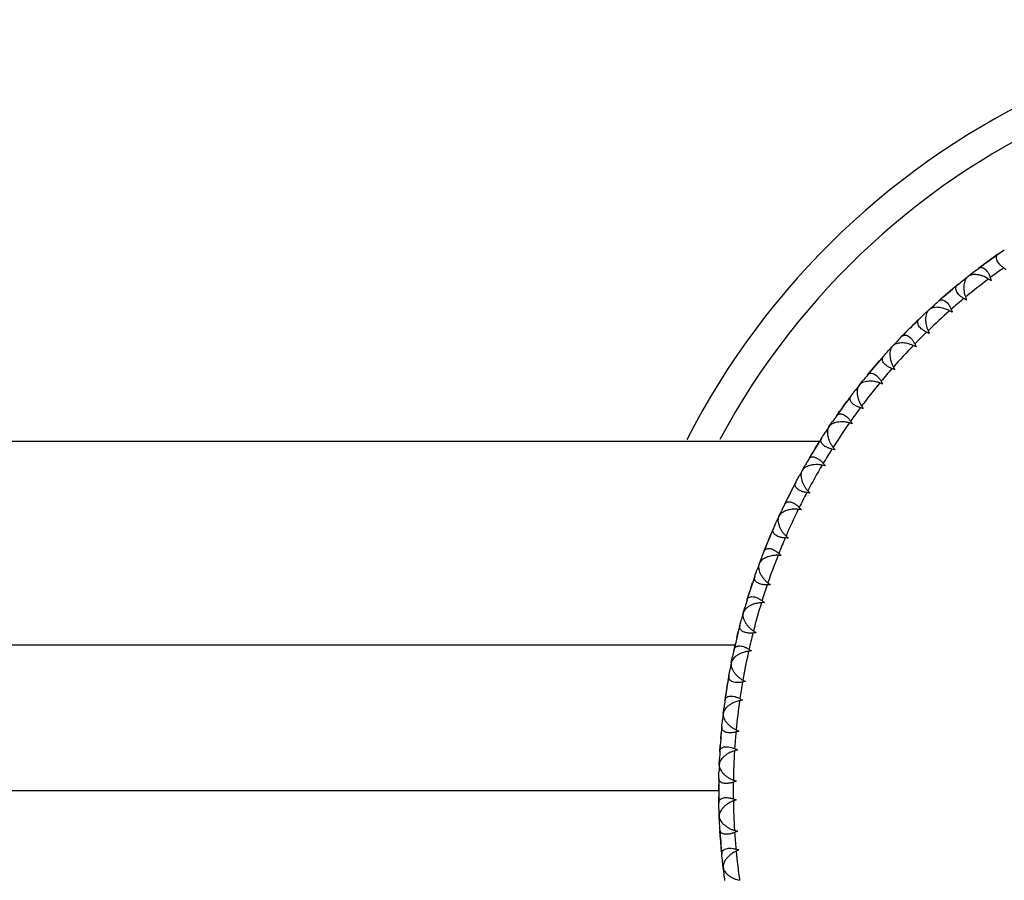
# Model space of a CAD drawing. Units: millimetres. Extents: x -165 to 25, y -8 to 45.
# Drawn here: x -48 to -14, y 15 to 45 of the extents above; entities that cross this region are included whole.
import ezdxf

# ---------------------------------------------------------------- set-up
doc = ezdxf.new("R2010")
doc.units = ezdxf.units.MM

msp = doc.modelspace()

# ---------------------------------------------------------------- linework, layer by layer
at = {"color": 7, "linetype": 'Continuous', "lineweight": 25}
for p, q in [((-14.21, 36.534), (-14.071, 36.631)), ((-14.71, 36.167), (-14.559, 36.28)), ((-14.551, 36.285), (-14.385, 36.408)), ((-14.385, 36.408), (-14.218, 36.527)), ((-15.09, 35.874), (-14.917, 36.008)), ((-15.608, 35.453), (-15.477, 35.561)), ((-15.261, 35.738), (-15.09, 35.874)), ((-15.077, 35.884), (-15.102, 35.865)), ((-15.928, 35.179), (-15.773, 35.314)), ((-15.773, 35.314), (-15.615, 35.446)), ((-16.077, 35.048), (-15.936, 35.173)), ((-16.593, 34.577), (-16.433, 34.727)), ((-16.422, 34.737), (-16.445, 34.716)), ((-16.433, 34.727), (-16.275, 34.87)), ((-17.07, 34.115), (-16.923, 34.259)), ((-16.916, 34.267), (-16.794, 34.384)), ((-17.353, 33.826), (-17.222, 33.961)), ((-17.222, 33.961), (-17.07, 34.115)), ((-17.682, 33.478), (-17.536, 33.633)), ((-17.83, 33.316), (-17.682, 33.478)), ((-17.672, 33.489), (-17.693, 33.466)), ((-18.269, 32.817), (-18.134, 32.973)), ((-18.128, 32.981), (-18.016, 33.108)), ((-18.529, 32.507), (-18.409, 32.652)), ((-18.408, 32.652), (-18.269, 32.817)), ((-18.83, 32.134), (-18.699, 32.297)), ((-18.83, 32.134), (-18.964, 31.961)), ((-18.82, 32.147), (-18.839, 32.122)), ((-19.363, 31.43), (-19.241, 31.595)), ((-19.122, 31.754), (-19.235, 31.604)), ((-19.597, 31.1), (-19.489, 31.254)), ((-19.363, 31.43), (-19.483, 31.262)), ((-19.868, 30.705), (-19.745, 30.886)), ((-19.868, 30.705), (-19.988, 30.522)), ((-19.859, 30.718), (-19.877, 30.692)), ((-20.192, 30.205), (-156.354, 30.205)), ((-20.13, 30.303), (-20.231, 30.145)), ((-20.344, 29.961), (-20.451, 29.784)), ((-20.344, 29.961), (-20.235, 30.135)), ((-20.552, 29.614), (-20.456, 29.776)), ((-20.791, 29.199), (-20.896, 29.007)), ((-20.784, 29.212), (-20.799, 29.185)), ((-20.791, 29.199), (-20.683, 29.389)), ((-21.208, 28.419), (-21.108, 28.611)), ((-21.021, 28.778), (-21.109, 28.611)), ((-21.388, 28.056), (-21.305, 28.226)), ((-21.208, 28.419), (-21.3, 28.235)), ((-21.593, 27.624), (-21.5, 27.822)), ((-21.593, 27.624), (-21.683, 27.425)), ((-21.587, 27.639), (-21.6, 27.61)), ((-21.789, 27.187), (-21.864, 27.014)), ((-21.947, 26.815), (-22.024, 26.624)), ((-21.947, 26.815), (-21.867, 27.005)), ((-22.098, 26.44), (-22.029, 26.615)), ((-22.269, 25.992), (-22.192, 26.197)), ((-22.269, 25.992), (-22.343, 25.786)), ((-22.264, 26.007), (-22.275, 25.978)), ((-22.43, 25.541), (-22.491, 25.363)), ((-22.559, 25.158), (-22.621, 24.961)), ((-22.559, 25.158), (-22.494, 25.353)), ((-22.68, 24.772), (-22.625, 24.952)), ((-22.815, 24.312), (-22.754, 24.522)), ((-22.815, 24.312), (-22.873, 24.101)), ((-22.811, 24.327), (-22.819, 24.297)), ((-22.94, 23.849), (-22.987, 23.667)), ((-23.038, 23.457), (-23.086, 23.252)), ((-23.038, 23.457), (-22.989, 23.657)), ((-23.097, 23.205), (-79.16, 23.205)), ((-23.129, 23.063), (-23.088, 23.247)), ((-23.228, 22.594), (-23.183, 22.808)), ((-23.228, 22.594), (-23.269, 22.379)), ((-23.225, 22.609), (-23.231, 22.579)), ((-23.316, 22.123), (-23.348, 21.938)), ((-23.383, 21.724), (-23.414, 21.521)), ((-23.383, 21.724), (-23.349, 21.927)), ((-23.442, 21.324), (-23.416, 21.511)), ((-23.504, 20.849), (-23.477, 21.066)), ((-23.504, 20.849), (-23.528, 20.632)), ((-23.502, 20.865), (-23.506, 20.834)), ((-23.555, 20.373), (-23.573, 20.185)), ((-23.591, 19.97), (-23.573, 20.175)), ((-23.618, 19.567), (-23.607, 19.754)), ((-23.591, 19.97), (-23.605, 19.765)), ((-23.643, 19.088), (-23.632, 19.306)), ((-23.643, 19.088), (-23.649, 18.869)), ((-23.642, 19.104), (-23.643, 19.072)), ((-23.66, 18.205), (-23.658, 18.41)), ((-23.656, 18.609), (-23.659, 18.421)), ((-79.66, 18.205), (-23.66, 18.205)), ((-23.66, 18.205), (-23.658, 17.999)), ((-23.656, 17.8), (-23.659, 17.989)), ((-23.643, 17.321), (-23.649, 17.54)), ((-23.643, 17.337), (-23.642, 17.306)), ((-23.633, 17.103), (-23.643, 17.321)), ((-23.607, 16.655), (-23.617, 16.824)), ((-23.591, 16.439), (-23.605, 16.645)), ((-23.573, 16.234), (-23.591, 16.439)), ((-23.555, 16.037), (-23.573, 16.224)), ((-23.504, 15.56), (-23.528, 15.777)), ((-23.506, 15.576), (-23.502, 15.545)), ((-23.477, 15.343), (-23.504, 15.56))]:
    msp.add_line(p, q, dxfattribs=at)
for radius, start, end in [(26.5, 207.0026, 152.9347), (22.5, 124.9096, 127.0904), (22, 125.2529, 126.7471), (22.5, 129.4096, 131.5904), (22, 126.9348, 129.5652), (22, 129.7529, 131.2471), (22, 131.4348, 134.0652), (22.5, 133.9096, 136.0904), (22, 134.2529, 135.7471), (22, 135.9348, 138.5652), (22.5, 138.4096, 140.5904), (22, 138.7529, 140.2471), (22, 140.4348, 143.0652), (22.5, 142.9096, 145.0904), (22, 143.2529, 144.7471), (22, 144.9348, 147.5652), (22.5, 147.4096, 149.5904), (22, 147.7529, 149.2471), (22, 149.4348, 152.0652), (22.5, 151.9096, 154.0904), (22, 152.2529, 153.7471), (22, 153.9348, 156.5652), (22.5, 156.4096, 158.5904), (22, 156.7529, 158.2471), (22, 158.4348, 161.0652), (22.5, 160.9096, 163.0904), (22, 161.2529, 162.7471), (22, 162.9348, 165.5652), (22.5, 165.4096, 167.5904), (22, 165.7529, 167.2471), (22, 167.4348, 170.0652), (22.5, 169.9096, 172.0904), (22, 170.2529, 171.7471), (22, 171.9348, 174.5652), (22.5, 174.4096, 176.5904), (22, 174.7529, 176.2471), (22, 176.4348, 179.0652), (22.5, 178.9096, 181.0904), (22, 179.2529, 180.7471), (22, 180.9348, 183.5652), (22.5, 183.4096, 185.5904), (22, 183.7529, 185.2471), (22, 185.4348, 188.0652)]:
    msp.add_arc((-1.16, 18.205), radius, start, end, dxfattribs=at)
at = {"color": 8, "linetype": 'Continuous', "lineweight": 25}
msp.add_arc((-1.16, 18.205), 25.5, 208.2313, 151.7698, dxfattribs=at)
at = {"color": 7, "linetype": 'Continuous', "lineweight": 25}
for points, knots in [([(-13.858, 36.17), (-13.874, 36.181), (-13.905, 36.204), (-13.947, 36.24), (-13.985, 36.276), (-14.027, 36.323), (-14.068, 36.382), (-14.098, 36.448), (-14.111, 36.51), (-14.105, 36.566), (-14.082, 36.617), (-14.052, 36.643), (-14.036, 36.656)], [0, 0, 0, 0, 0.069749, 0.137364, 0.203151, 0.26745, 0.382386, 0.499156, 0.611988, 0.7325, 0.858451, 1, 1, 1, 1]), ([(-14.38, 35.79), (-14.399, 35.801), (-14.438, 35.826), (-14.501, 35.858), (-14.577, 35.89), (-14.669, 35.92), (-14.77, 35.941), (-14.867, 35.947), (-14.954, 35.938), (-15.026, 35.918), (-15.061, 35.895), (-15.077, 35.884)], [0, 0, 0, 0, 0.071708, 0.148163, 0.229639, 0.348005, 0.486117, 0.618229, 0.750569, 0.887892, 1, 1, 1, 1]), ([(-14.729, 36.153), (-14.717, 36.16), (-14.695, 36.175), (-14.658, 36.186), (-14.616, 36.189), (-14.568, 36.178), (-14.512, 36.147), (-14.459, 36.098), (-14.407, 36.028), (-14.358, 35.939), (-14.335, 35.869), (-14.322, 35.833)], [0, 0, 0, 0, 0.0962121, 0.1854124, 0.2677996, 0.3883035, 0.5012171, 0.6179788, 0.7329974, 0.862828, 1, 1, 1, 1]), ([(-15.229, 35.118), (-15.245, 35.128), (-15.277, 35.148), (-15.322, 35.181), (-15.363, 35.214), (-15.409, 35.258), (-15.455, 35.313), (-15.49, 35.377), (-15.507, 35.438), (-15.506, 35.494), (-15.487, 35.547), (-15.459, 35.574), (-15.444, 35.589)], [0, 0, 0, 0, 0.069749, 0.137364, 0.203151, 0.26745, 0.382386, 0.499156, 0.611988, 0.7325, 0.858451, 1, 1, 1, 1]), ([(-15.102, 35.865), (-15.111, 35.857), (-15.131, 35.839), (-15.158, 35.803), (-15.187, 35.749), (-15.212, 35.675), (-15.229, 35.579), (-15.233, 35.476), (-15.224, 35.368), (-15.205, 35.265), (-15.184, 35.197), (-15.173, 35.164)], [0, 0, 0, 0, 0.071935, 0.155081, 0.249451, 0.381773, 0.513905, 0.652027, 0.770476, 0.890717, 1, 1, 1, 1]), ([(-16.096, 35.033), (-16.084, 35.041), (-16.063, 35.058), (-16.027, 35.072), (-15.986, 35.078), (-15.936, 35.071), (-15.879, 35.044), (-15.822, 35), (-15.764, 34.934), (-15.709, 34.849), (-15.68, 34.781), (-15.665, 34.746)], [0, 0, 0, 0, 0.096212, 0.185412, 0.2678, 0.388304, 0.501217, 0.617979, 0.732997, 0.862828, 1, 1, 1, 1]), ([(-16.445, 34.716), (-16.453, 34.708), (-16.471, 34.689), (-16.496, 34.65), (-16.52, 34.595), (-16.539, 34.519), (-16.549, 34.422), (-16.544, 34.318), (-16.527, 34.212), (-16.501, 34.11), (-16.473, 34.044), (-16.461, 34.013)], [0, 0, 0, 0, 0.071935, 0.155081, 0.249451, 0.381773, 0.513905, 0.652027, 0.770476, 0.890717, 1, 1, 1, 1]), ([(-15.719, 34.698), (-15.739, 34.709), (-15.779, 34.73), (-15.845, 34.757), (-15.923, 34.783), (-16.017, 34.806), (-16.12, 34.818), (-16.217, 34.817), (-16.303, 34.802), (-16.373, 34.776), (-16.407, 34.749), (-16.422, 34.737)], [0, 0, 0, 0, 0.071708, 0.148163, 0.229639, 0.348005, 0.486117, 0.618229, 0.750569, 0.887892, 1, 1, 1, 1]), ([(-16.512, 33.962), (-16.529, 33.971), (-16.563, 33.988), (-16.611, 34.017), (-16.654, 34.048), (-16.703, 34.087), (-16.753, 34.139), (-16.793, 34.199), (-16.815, 34.259), (-16.818, 34.315), (-16.803, 34.369), (-16.778, 34.399), (-16.764, 34.414)], [0, 0, 0, 0, 0.069749, 0.137364, 0.203151, 0.26745, 0.382386, 0.499156, 0.611988, 0.7325, 0.858451, 1, 1, 1, 1]), ([(-16.968, 33.505), (-16.989, 33.514), (-17.031, 33.532), (-17.098, 33.554), (-17.178, 33.574), (-17.274, 33.589), (-17.377, 33.593), (-17.474, 33.584), (-17.559, 33.562), (-17.626, 33.531), (-17.658, 33.502), (-17.672, 33.489)], [0, 0, 0, 0, 0.071708, 0.148163, 0.229639, 0.348005, 0.486117, 0.618229, 0.750569, 0.887892, 1, 1, 1, 1]), ([(-17.37, 33.809), (-17.359, 33.818), (-17.339, 33.837), (-17.305, 33.853), (-17.264, 33.863), (-17.214, 33.859), (-17.155, 33.838), (-17.094, 33.797), (-17.032, 33.737), (-16.97, 33.656), (-16.936, 33.59), (-16.918, 33.557)], [0, 0, 0, 0, 0.096212, 0.185412, 0.2678, 0.388304, 0.501217, 0.617979, 0.732997, 0.862828, 1, 1, 1, 1]), ([(-17.693, 33.466), (-17.701, 33.457), (-17.717, 33.437), (-17.739, 33.396), (-17.759, 33.339), (-17.772, 33.262), (-17.774, 33.164), (-17.761, 33.062), (-17.736, 32.957), (-17.701, 32.857), (-17.669, 32.794), (-17.654, 32.763)], [0, 0, 0, 0, 0.0719354, 0.1550809, 0.2494511, 0.3817729, 0.5139049, 0.6520274, 0.7704761, 0.8907172, 1, 1, 1, 1]), ([(-17.701, 32.709), (-17.719, 32.717), (-17.754, 32.731), (-17.804, 32.756), (-17.849, 32.783), (-17.901, 32.819), (-17.955, 32.866), (-18, 32.923), (-18.026, 32.981), (-18.034, 33.037), (-18.023, 33.092), (-18, 33.124), (-17.988, 33.14)], [0, 0, 0, 0, 0.069749, 0.137364, 0.203151, 0.26745, 0.382386, 0.499156, 0.611988, 0.7325, 0.858451, 1, 1, 1, 1]), ([(-18.544, 32.489), (-18.535, 32.499), (-18.516, 32.519), (-18.483, 32.538), (-18.443, 32.551), (-18.393, 32.552), (-18.332, 32.535), (-18.268, 32.499), (-18.201, 32.444), (-18.134, 32.368), (-18.094, 32.305), (-18.074, 32.273)], [0, 0, 0, 0, 0.096212, 0.185412, 0.2678, 0.388304, 0.501217, 0.617979, 0.732997, 0.862828, 1, 1, 1, 1]), ([(-18.12, 32.218), (-18.141, 32.225), (-18.185, 32.239), (-18.253, 32.256), (-18.335, 32.27), (-18.431, 32.277), (-18.534, 32.273), (-18.63, 32.257), (-18.713, 32.228), (-18.778, 32.192), (-18.807, 32.161), (-18.82, 32.147)], [0, 0, 0, 0, 0.071708, 0.148163, 0.229639, 0.348005, 0.486117, 0.618229, 0.750569, 0.887892, 1, 1, 1, 1]), ([(-18.839, 32.122), (-18.846, 32.112), (-18.861, 32.091), (-18.879, 32.049), (-18.895, 31.99), (-18.902, 31.912), (-18.896, 31.815), (-18.876, 31.713), (-18.842, 31.611), (-18.8, 31.514), (-18.763, 31.454), (-18.745, 31.425)], [0, 0, 0, 0, 0.071935, 0.155081, 0.249451, 0.381773, 0.513905, 0.652027, 0.770476, 0.890717, 1, 1, 1, 1]), ([(-18.788, 31.367), (-18.807, 31.373), (-18.843, 31.384), (-18.894, 31.406), (-18.942, 31.429), (-18.996, 31.46), (-19.053, 31.503), (-19.103, 31.557), (-19.134, 31.612), (-19.146, 31.667), (-19.139, 31.723), (-19.119, 31.756), (-19.108, 31.774)], [0, 0, 0, 0, 0.069749, 0.137364, 0.203151, 0.26745, 0.382386, 0.499156, 0.611988, 0.7325, 0.858451, 1, 1, 1, 1]), ([(-19.611, 31.081), (-19.603, 31.092), (-19.586, 31.113), (-19.554, 31.135), (-19.515, 31.151), (-19.465, 31.155), (-19.403, 31.143), (-19.337, 31.113), (-19.266, 31.063), (-19.193, 30.992), (-19.148, 30.933), (-19.125, 30.903)], [0, 0, 0, 0, 0.096212, 0.185412, 0.2678, 0.388304, 0.501217, 0.617979, 0.732997, 0.862828, 1, 1, 1, 1]), ([(-19.167, 30.844), (-19.189, 30.849), (-19.233, 30.86), (-19.303, 30.871), (-19.385, 30.879), (-19.482, 30.879), (-19.585, 30.867), (-19.679, 30.843), (-19.759, 30.808), (-19.821, 30.766), (-19.848, 30.733), (-19.859, 30.718)], [0, 0, 0, 0, 0.071708, 0.148163, 0.229639, 0.348005, 0.486117, 0.618229, 0.750569, 0.887892, 1, 1, 1, 1]), ([(-19.877, 30.692), (-19.883, 30.682), (-19.896, 30.659), (-19.911, 30.616), (-19.922, 30.556), (-19.923, 30.478), (-19.909, 30.381), (-19.881, 30.282), (-19.84, 30.182), (-19.79, 30.089), (-19.748, 30.032), (-19.728, 30.004)], [0, 0, 0, 0, 0.071935, 0.155081, 0.249451, 0.381773, 0.513905, 0.652027, 0.770476, 0.890717, 1, 1, 1, 1]), ([(-19.767, 29.943), (-19.785, 29.948), (-19.822, 29.956), (-19.875, 29.974), (-19.924, 29.993), (-19.981, 30.02), (-20.042, 30.058), (-20.095, 30.108), (-20.13, 30.161), (-20.146, 30.215), (-20.145, 30.271), (-20.127, 30.305), (-20.117, 30.324)], [0, 0, 0, 0, 0.069749, 0.137364, 0.203151, 0.26745, 0.382386, 0.499156, 0.611988, 0.7325, 0.858451, 1, 1, 1, 1]), ([(-20.565, 29.594), (-20.557, 29.605), (-20.542, 29.628), (-20.512, 29.652), (-20.474, 29.671), (-20.425, 29.679), (-20.362, 29.672), (-20.294, 29.647), (-20.219, 29.602), (-20.14, 29.538), (-20.092, 29.483), (-20.066, 29.454)], [0, 0, 0, 0, 0.096212, 0.185412, 0.2678, 0.388304, 0.501217, 0.617979, 0.732997, 0.862828, 1, 1, 1, 1]), ([(-20.799, 29.185), (-20.804, 29.174), (-20.816, 29.151), (-20.827, 29.106), (-20.833, 29.046), (-20.828, 28.968), (-20.807, 28.873), (-20.771, 28.776), (-20.722, 28.68), (-20.665, 28.591), (-20.619, 28.537), (-20.597, 28.511)], [0, 0, 0, 0, 0.071935, 0.155081, 0.249451, 0.381773, 0.513905, 0.652027, 0.770476, 0.890717, 1, 1, 1, 1]), ([(-20.103, 29.392), (-20.125, 29.396), (-20.171, 29.403), (-20.241, 29.409), (-20.323, 29.41), (-20.42, 29.402), (-20.521, 29.382), (-20.614, 29.351), (-20.691, 29.31), (-20.749, 29.263), (-20.773, 29.228), (-20.784, 29.212)], [0, 0, 0, 0, 0.071708, 0.148163, 0.229639, 0.348005, 0.486117, 0.618229, 0.750569, 0.887892, 1, 1, 1, 1]), ([(-20.63, 28.447), (-20.649, 28.45), (-20.687, 28.456), (-20.741, 28.469), (-20.792, 28.484), (-20.85, 28.507), (-20.914, 28.54), (-20.97, 28.586), (-21.01, 28.635), (-21.03, 28.688), (-21.033, 28.744), (-21.018, 28.78), (-21.01, 28.799)], [0, 0, 0, 0, 0.0697493, 0.1373641, 0.2031512, 0.2674497, 0.382386, 0.4991564, 0.6119878, 0.7324999, 0.8584508, 1, 1, 1, 1]), ([(-21.398, 28.036), (-21.391, 28.048), (-21.378, 28.072), (-21.35, 28.098), (-21.314, 28.12), (-21.266, 28.132), (-21.203, 28.13), (-21.133, 28.11), (-21.055, 28.072), (-20.971, 28.014), (-20.918, 27.962), (-20.891, 27.936)], [0, 0, 0, 0, 0.0962121, 0.1854124, 0.2677996, 0.3883035, 0.5012171, 0.6179788, 0.7329974, 0.862828, 1, 1, 1, 1]), ([(-20.922, 27.871), (-20.945, 27.873), (-20.991, 27.877), (-21.061, 27.877), (-21.143, 27.872), (-21.239, 27.857), (-21.339, 27.829), (-21.428, 27.79), (-21.502, 27.743), (-21.556, 27.692), (-21.577, 27.655), (-21.587, 27.639)], [0, 0, 0, 0, 0.0717077, 0.1481631, 0.2296394, 0.3480046, 0.4861168, 0.6182292, 0.7505689, 0.8878917, 1, 1, 1, 1]), ([(-21.6, 27.61), (-21.604, 27.599), (-21.614, 27.575), (-21.622, 27.53), (-21.623, 27.469), (-21.612, 27.391), (-21.583, 27.298), (-21.54, 27.204), (-21.483, 27.113), (-21.42, 27.029), (-21.369, 26.978), (-21.345, 26.954)], [0, 0, 0, 0, 0.071935, 0.155081, 0.249451, 0.381773, 0.513905, 0.652027, 0.770476, 0.890717, 1, 1, 1, 1]), ([(-21.374, 26.888), (-21.393, 26.889), (-21.431, 26.892), (-21.486, 26.901), (-21.538, 26.912), (-21.598, 26.93), (-21.664, 26.959), (-21.724, 26.999), (-21.767, 27.046), (-21.791, 27.097), (-21.798, 27.152), (-21.786, 27.189), (-21.78, 27.209)], [0, 0, 0, 0, 0.069749, 0.137364, 0.203151, 0.26745, 0.382386, 0.499156, 0.611988, 0.7325, 0.858451, 1, 1, 1, 1]), ([(-22.107, 26.418), (-22.101, 26.431), (-22.09, 26.455), (-22.064, 26.484), (-22.03, 26.508), (-21.983, 26.524), (-21.92, 26.527), (-21.848, 26.513), (-21.767, 26.481), (-21.68, 26.429), (-21.623, 26.382), (-21.593, 26.358)], [0, 0, 0, 0, 0.096212, 0.185412, 0.2678, 0.388304, 0.501217, 0.617979, 0.732997, 0.862828, 1, 1, 1, 1]), ([(-21.62, 26.291), (-21.642, 26.291), (-21.688, 26.292), (-21.759, 26.286), (-21.84, 26.274), (-21.934, 26.251), (-22.031, 26.216), (-22.118, 26.17), (-22.187, 26.118), (-22.238, 26.063), (-22.256, 26.024), (-22.264, 26.007)], [0, 0, 0, 0, 0.071708, 0.148163, 0.229639, 0.348005, 0.486117, 0.618229, 0.750569, 0.887892, 1, 1, 1, 1]), ([(-22.275, 25.978), (-22.278, 25.966), (-22.286, 25.941), (-22.29, 25.896), (-22.287, 25.835), (-22.27, 25.759), (-22.234, 25.668), (-22.183, 25.578), (-22.12, 25.491), (-22.05, 25.412), (-21.995, 25.366), (-21.97, 25.343)], [0, 0, 0, 0, 0.071935, 0.155081, 0.249451, 0.381773, 0.513905, 0.652027, 0.770476, 0.890717, 1, 1, 1, 1]), ([(-21.993, 25.275), (-22.012, 25.275), (-22.05, 25.275), (-22.106, 25.279), (-22.158, 25.287), (-22.22, 25.3), (-22.287, 25.323), (-22.351, 25.359), (-22.397, 25.402), (-22.425, 25.45), (-22.437, 25.506), (-22.428, 25.543), (-22.423, 25.563)], [0, 0, 0, 0, 0.069749, 0.137364, 0.203151, 0.26745, 0.382386, 0.499156, 0.611988, 0.7325, 0.858451, 1, 1, 1, 1]), ([(-22.687, 24.749), (-22.682, 24.762), (-22.673, 24.788), (-22.65, 24.818), (-22.617, 24.845), (-22.571, 24.865), (-22.509, 24.872), (-22.436, 24.864), (-22.353, 24.838), (-22.262, 24.794), (-22.201, 24.752), (-22.17, 24.73)], [0, 0, 0, 0, 0.096212, 0.185412, 0.2678, 0.388304, 0.501217, 0.617979, 0.732997, 0.862828, 1, 1, 1, 1]), ([(-22.191, 24.661), (-22.214, 24.659), (-22.26, 24.656), (-22.329, 24.645), (-22.41, 24.627), (-22.502, 24.597), (-22.596, 24.554), (-22.678, 24.501), (-22.744, 24.444), (-22.79, 24.385), (-22.804, 24.345), (-22.811, 24.327)], [0, 0, 0, 0, 0.071708, 0.148163, 0.229639, 0.348005, 0.486117, 0.618229, 0.750569, 0.887892, 1, 1, 1, 1]), ([(-22.819, 24.297), (-22.822, 24.285), (-22.828, 24.26), (-22.829, 24.214), (-22.82, 24.154), (-22.797, 24.079), (-22.754, 23.991), (-22.697, 23.906), (-22.627, 23.824), (-22.551, 23.751), (-22.493, 23.709), (-22.466, 23.689)], [0, 0, 0, 0, 0.071935, 0.155081, 0.249451, 0.381773, 0.513905, 0.652027, 0.770476, 0.890717, 1, 1, 1, 1]), ([(-22.483, 23.619), (-22.503, 23.617), (-22.54, 23.614), (-22.596, 23.614), (-22.649, 23.617), (-22.711, 23.626), (-22.781, 23.643), (-22.847, 23.674), (-22.896, 23.713), (-22.928, 23.76), (-22.944, 23.814), (-22.938, 23.852), (-22.934, 23.873)], [0, 0, 0, 0, 0.0697493, 0.1373641, 0.2031512, 0.2674497, 0.382386, 0.4991564, 0.6119878, 0.7324999, 0.8584508, 1, 1, 1, 1]), ([(-23.134, 23.04), (-23.13, 23.053), (-23.123, 23.08), (-23.102, 23.111), (-23.072, 23.141), (-23.028, 23.164), (-22.966, 23.177), (-22.893, 23.174), (-22.808, 23.155), (-22.714, 23.118), (-22.65, 23.08), (-22.617, 23.061)], [0, 0, 0, 0, 0.096212, 0.185412, 0.2678, 0.388304, 0.501217, 0.617979, 0.732997, 0.862828, 1, 1, 1, 1]), ([(-22.633, 22.991), (-22.655, 22.987), (-22.701, 22.981), (-22.769, 22.964), (-22.848, 22.94), (-22.937, 22.903), (-23.028, 22.852), (-23.106, 22.794), (-23.166, 22.731), (-23.208, 22.669), (-23.219, 22.628), (-23.225, 22.609)], [0, 0, 0, 0, 0.0717077, 0.1481631, 0.2296394, 0.3480046, 0.4861168, 0.6182292, 0.7505689, 0.8878917, 1, 1, 1, 1]), ([(-23.231, 22.579), (-23.232, 22.567), (-23.236, 22.541), (-23.233, 22.495), (-23.22, 22.436), (-23.191, 22.363), (-23.142, 22.279), (-23.078, 22.198), (-23.001, 22.122), (-22.92, 22.055), (-22.859, 22.018), (-22.83, 22)], [0, 0, 0, 0, 0.071935, 0.155081, 0.249451, 0.381773, 0.513905, 0.652027, 0.770476, 0.890717, 1, 1, 1, 1]), ([(-22.842, 21.929), (-22.861, 21.926), (-22.899, 21.92), (-22.954, 21.916), (-23.007, 21.915), (-23.07, 21.918), (-23.141, 21.93), (-23.209, 21.956), (-23.261, 21.991), (-23.297, 22.035), (-23.317, 22.087), (-23.314, 22.126), (-23.312, 22.147)], [0, 0, 0, 0, 0.069749, 0.137364, 0.203151, 0.26745, 0.382386, 0.499156, 0.611988, 0.7325, 0.858451, 1, 1, 1, 1]), ([(-23.446, 21.301), (-23.443, 21.315), (-23.438, 21.341), (-23.42, 21.375), (-23.392, 21.407), (-23.35, 21.433), (-23.289, 21.451), (-23.216, 21.454), (-23.13, 21.441), (-23.033, 21.412), (-22.966, 21.379), (-22.932, 21.363)], [0, 0, 0, 0, 0.0962121, 0.1854124, 0.2677997, 0.3883036, 0.5012172, 0.6179787, 0.7329974, 0.862828, 1, 1, 1, 1]), ([(-22.942, 21.291), (-22.964, 21.286), (-23.009, 21.276), (-23.076, 21.254), (-23.153, 21.223), (-23.239, 21.179), (-23.325, 21.122), (-23.398, 21.058), (-23.454, 20.99), (-23.49, 20.925), (-23.498, 20.883), (-23.502, 20.865)], [0, 0, 0, 0, 0.071708, 0.148163, 0.229639, 0.348005, 0.486117, 0.618229, 0.750569, 0.887892, 1, 1, 1, 1]), ([(-23.506, 20.834), (-23.507, 20.822), (-23.508, 20.795), (-23.502, 20.75), (-23.484, 20.692), (-23.45, 20.622), (-23.394, 20.542), (-23.323, 20.466), (-23.241, 20.396), (-23.155, 20.336), (-23.091, 20.304), (-23.061, 20.288)], [0, 0, 0, 0, 0.071935, 0.155081, 0.249451, 0.381773, 0.513905, 0.652027, 0.770476, 0.890717, 1, 1, 1, 1]), ([(-23.068, 20.217), (-23.087, 20.212), (-23.123, 20.203), (-23.178, 20.194), (-23.231, 20.189), (-23.294, 20.188), (-23.365, 20.194), (-23.435, 20.214), (-23.491, 20.245), (-23.529, 20.286), (-23.553, 20.337), (-23.553, 20.376), (-23.553, 20.396)], [0, 0, 0, 0, 0.069571, 0.137034, 0.202695, 0.266889, 0.382378, 0.499641, 0.612355, 0.732745, 0.858588, 1, 1, 1, 1]), ([(-23.62, 19.543), (-23.618, 19.557), (-23.615, 19.584), (-23.6, 19.619), (-23.574, 19.653), (-23.535, 19.682), (-23.475, 19.704), (-23.403, 19.713), (-23.316, 19.707), (-23.217, 19.686), (-23.148, 19.659), (-23.113, 19.645)], [0, 0, 0, 0, 0.0962121, 0.1854124, 0.2677997, 0.3883036, 0.5012172, 0.6179787, 0.7329974, 0.862828, 1, 1, 1, 1]), ([(-23.117, 19.573), (-23.139, 19.566), (-23.183, 19.552), (-23.248, 19.525), (-23.322, 19.489), (-23.404, 19.438), (-23.486, 19.374), (-23.553, 19.304), (-23.604, 19.233), (-23.635, 19.165), (-23.64, 19.123), (-23.642, 19.104)], [0, 0, 0, 0, 0.071708, 0.148163, 0.229639, 0.348005, 0.486117, 0.618229, 0.750569, 0.887892, 1, 1, 1, 1]), ([(-23.643, 19.072), (-23.643, 19.06), (-23.643, 19.034), (-23.633, 18.99), (-23.611, 18.933), (-23.571, 18.866), (-23.509, 18.79), (-23.433, 18.72), (-23.345, 18.657), (-23.254, 18.604), (-23.188, 18.577), (-23.157, 18.564)], [0, 0, 0, 0, 0.0719354, 0.1550809, 0.2494511, 0.3817729, 0.5139049, 0.6520274, 0.7704761, 0.8907172, 1, 1, 1, 1]), ([(-23.158, 18.491), (-23.176, 18.485), (-23.213, 18.474), (-23.267, 18.461), (-23.319, 18.451), (-23.381, 18.445), (-23.453, 18.446), (-23.524, 18.46), (-23.582, 18.487), (-23.624, 18.524), (-23.652, 18.573), (-23.654, 18.612), (-23.656, 18.633)], [0, 0, 0, 0, 0.069749, 0.137364, 0.203151, 0.26745, 0.382386, 0.499156, 0.611988, 0.7325, 0.858451, 1, 1, 1, 1]), ([(-23.656, 17.776), (-23.655, 17.791), (-23.654, 17.818), (-23.641, 17.854), (-23.619, 17.889), (-23.582, 17.922), (-23.524, 17.949), (-23.453, 17.963), (-23.366, 17.964), (-23.265, 17.951), (-23.194, 17.929), (-23.158, 17.918)], [0, 0, 0, 0, 0.096213, 0.185415, 0.267803, 0.388305, 0.501218, 0.617978, 0.732995, 0.862827, 1, 1, 1, 1]), ([(-23.157, 17.846), (-23.178, 17.837), (-23.22, 17.82), (-23.283, 17.788), (-23.354, 17.746), (-23.432, 17.689), (-23.509, 17.619), (-23.571, 17.544), (-23.615, 17.469), (-23.641, 17.398), (-23.642, 17.356), (-23.643, 17.337)], [0, 0, 0, 0, 0.0717073, 0.1481622, 0.229638, 0.3480039, 0.4861169, 0.6182302, 0.7505703, 0.8878922, 1, 1, 1, 1]), ([(-23.642, 17.306), (-23.641, 17.294), (-23.639, 17.268), (-23.625, 17.224), (-23.599, 17.169), (-23.553, 17.105), (-23.486, 17.035), (-23.404, 16.971), (-23.312, 16.915), (-23.218, 16.869), (-23.15, 16.847), (-23.117, 16.837)], [0, 0, 0, 0, 0.071935, 0.155081, 0.249451, 0.381773, 0.513905, 0.652027, 0.770476, 0.890717, 1, 1, 1, 1]), ([(-23.113, 16.765), (-23.131, 16.757), (-23.166, 16.743), (-23.219, 16.725), (-23.27, 16.712), (-23.332, 16.701), (-23.403, 16.696), (-23.475, 16.705), (-23.535, 16.727), (-23.58, 16.761), (-23.611, 16.807), (-23.617, 16.846), (-23.62, 16.866)], [0, 0, 0, 0, 0.069749, 0.137364, 0.203151, 0.26745, 0.382386, 0.499156, 0.611988, 0.7325, 0.858451, 1, 1, 1, 1]), ([(-23.553, 16.013), (-23.554, 16.027), (-23.554, 16.054), (-23.545, 16.091), (-23.525, 16.128), (-23.49, 16.164), (-23.435, 16.195), (-23.365, 16.215), (-23.279, 16.223), (-23.177, 16.217), (-23.105, 16.201), (-23.068, 16.193)], [0, 0, 0, 0, 0.096213, 0.185415, 0.267803, 0.388305, 0.501218, 0.617978, 0.732995, 0.862827, 1, 1, 1, 1]), ([(-23.061, 16.121), (-23.081, 16.111), (-23.122, 16.091), (-23.182, 16.054), (-23.25, 16.006), (-23.323, 15.943), (-23.394, 15.867), (-23.45, 15.787), (-23.488, 15.709), (-23.508, 15.637), (-23.507, 15.595), (-23.506, 15.576)], [0, 0, 0, 0, 0.071707, 0.148162, 0.229638, 0.348004, 0.486117, 0.61823, 0.75057, 0.887892, 1, 1, 1, 1]), ([(-23.502, 15.545), (-23.5, 15.533), (-23.496, 15.507), (-23.479, 15.464), (-23.448, 15.412), (-23.398, 15.352), (-23.325, 15.287), (-23.239, 15.23), (-23.143, 15.181), (-23.045, 15.143), (-22.975, 15.126), (-22.942, 15.118)], [0, 0, 0, 0, 0.071935, 0.155081, 0.249451, 0.381773, 0.513905, 0.652027, 0.770476, 0.890717, 1, 1, 1, 1])]:
    msp.add_open_spline(points, degree=3, knots=knots, dxfattribs=at)
for points in [[(-14.036, 36.656), (-13.972, 36.701), (-13.907, 36.746), (-13.842, 36.79)], [(-14.917, 36.009), (-14.855, 36.057), (-14.792, 36.105), (-14.729, 36.153)], [(-13.771, 36.109), (-13.8, 36.129), (-13.829, 36.15), (-13.858, 36.17)], [(-15.444, 35.589), (-15.384, 35.639), (-15.322, 35.688), (-15.261, 35.738)], [(-14.291, 35.731), (-14.321, 35.751), (-14.35, 35.77), (-14.38, 35.79)], [(-14.322, 35.833), (-14.312, 35.799), (-14.302, 35.765), (-14.291, 35.731)], [(-16.271, 34.875), (-16.213, 34.928), (-16.154, 34.98), (-16.096, 35.033)], [(-15.137, 35.064), (-15.167, 35.083), (-15.198, 35.1), (-15.229, 35.118)], [(-15.173, 35.164), (-15.161, 35.131), (-15.149, 35.098), (-15.137, 35.064)], [(-16.764, 34.414), (-16.708, 34.469), (-16.65, 34.523), (-16.593, 34.577)], [(-15.626, 34.647), (-15.657, 34.664), (-15.688, 34.681), (-15.719, 34.698)], [(-15.665, 34.746), (-15.652, 34.713), (-15.639, 34.68), (-15.626, 34.647)], [(-16.417, 33.916), (-16.449, 33.931), (-16.48, 33.947), (-16.512, 33.962)], [(-16.461, 34.013), (-16.446, 33.98), (-16.431, 33.948), (-16.417, 33.916)], [(-17.533, 33.638), (-17.479, 33.695), (-17.424, 33.752), (-17.37, 33.809)], [(-16.918, 33.557), (-16.902, 33.525), (-16.887, 33.493), (-16.871, 33.461)], [(-17.988, 33.14), (-17.936, 33.199), (-17.883, 33.258), (-17.83, 33.316)], [(-16.871, 33.461), (-16.904, 33.476), (-16.936, 33.491), (-16.968, 33.505)], [(-17.602, 32.67), (-17.635, 32.683), (-17.668, 32.696), (-17.701, 32.709)], [(-17.654, 32.763), (-17.637, 32.732), (-17.619, 32.701), (-17.602, 32.67)], [(-18.544, 32.489), (-18.594, 32.428), (-18.644, 32.367), (-18.693, 32.306)], [(-18.02, 32.182), (-18.053, 32.194), (-18.086, 32.206), (-18.12, 32.218)], [(-18.074, 32.273), (-18.056, 32.243), (-18.038, 32.212), (-18.02, 32.182)], [(-19.108, 31.774), (-19.06, 31.837), (-19.013, 31.899), (-18.964, 31.962)], [(-18.687, 31.336), (-18.721, 31.346), (-18.754, 31.357), (-18.788, 31.367)], [(-18.745, 31.425), (-18.726, 31.395), (-18.706, 31.365), (-18.687, 31.336)], [(-19.611, 31.081), (-19.656, 31.016), (-19.701, 30.952), (-19.746, 30.886)], [(-19.065, 30.816), (-19.099, 30.825), (-19.133, 30.834), (-19.167, 30.844)], [(-19.125, 30.903), (-19.105, 30.874), (-19.085, 30.845), (-19.065, 30.816)], [(-20.117, 30.324), (-20.075, 30.39), (-20.032, 30.456), (-19.989, 30.522)], [(-19.663, 29.92), (-19.697, 29.928), (-19.732, 29.936), (-19.767, 29.943)], [(-19.728, 30.004), (-19.706, 29.976), (-19.685, 29.948), (-19.663, 29.92)], [(-20.565, 29.594), (-20.605, 29.526), (-20.644, 29.458), (-20.683, 29.389)], [(-19.999, 29.372), (-20.034, 29.379), (-20.068, 29.385), (-20.103, 29.392)], [(-20.066, 29.454), (-20.044, 29.427), (-20.021, 29.399), (-19.999, 29.372)], [(-21.01, 28.799), (-20.973, 28.869), (-20.935, 28.938), (-20.897, 29.007)], [(-20.525, 28.432), (-20.56, 28.437), (-20.595, 28.442), (-20.63, 28.447)], [(-20.597, 28.511), (-20.573, 28.485), (-20.549, 28.458), (-20.525, 28.432)], [(-21.398, 28.036), (-21.433, 27.965), (-21.467, 27.894), (-21.501, 27.823)], [(-20.817, 27.86), (-20.852, 27.864), (-20.887, 27.867), (-20.922, 27.871)], [(-20.891, 27.936), (-20.866, 27.91), (-20.842, 27.885), (-20.817, 27.86)], [(-21.78, 27.209), (-21.748, 27.282), (-21.716, 27.354), (-21.684, 27.425)], [(-21.268, 26.881), (-21.303, 26.884), (-21.339, 26.886), (-21.374, 26.888)], [(-21.345, 26.954), (-21.32, 26.93), (-21.294, 26.906), (-21.268, 26.881)], [(-22.107, 26.418), (-22.136, 26.345), (-22.165, 26.271), (-22.193, 26.197)], [(-21.514, 26.288), (-21.549, 26.289), (-21.585, 26.29), (-21.62, 26.291)], [(-21.593, 26.358), (-21.567, 26.334), (-21.54, 26.311), (-21.514, 26.288)], [(-22.423, 25.563), (-22.397, 25.638), (-22.371, 25.712), (-22.344, 25.786)], [(-21.887, 25.277), (-21.922, 25.277), (-21.957, 25.276), (-21.993, 25.275)], [(-21.97, 25.343), (-21.942, 25.321), (-21.914, 25.299), (-21.887, 25.277)], [(-22.687, 24.749), (-22.71, 24.674), (-22.733, 24.598), (-22.755, 24.523)], [(-22.17, 24.73), (-22.142, 24.708), (-22.114, 24.687), (-22.085, 24.666)], [(-22.085, 24.666), (-22.121, 24.664), (-22.156, 24.662), (-22.191, 24.661)], [(-22.934, 23.873), (-22.915, 23.949), (-22.894, 24.025), (-22.874, 24.101)], [(-22.378, 23.629), (-22.413, 23.626), (-22.448, 23.622), (-22.483, 23.619)], [(-22.466, 23.689), (-22.436, 23.669), (-22.407, 23.649), (-22.378, 23.629)], [(-23.134, 23.04), (-23.151, 22.963), (-23.168, 22.886), (-23.184, 22.809)], [(-22.617, 23.061), (-22.587, 23.042), (-22.558, 23.023), (-22.528, 23.004)], [(-22.528, 23.004), (-22.563, 23), (-22.598, 22.995), (-22.633, 22.991)], [(-23.312, 22.147), (-23.298, 22.224), (-23.284, 22.302), (-23.269, 22.379)], [(-22.738, 21.948), (-22.773, 21.942), (-22.808, 21.935), (-22.842, 21.929)], [(-22.83, 22), (-22.799, 21.983), (-22.769, 21.965), (-22.738, 21.948)], [(-22.932, 21.363), (-22.901, 21.346), (-22.87, 21.329), (-22.838, 21.313)], [(-23.446, 21.301), (-23.457, 21.223), (-23.467, 21.145), (-23.477, 21.067)], [(-22.838, 21.313), (-22.873, 21.306), (-22.908, 21.298), (-22.942, 21.291)], [(-23.553, 20.396), (-23.545, 20.475), (-23.537, 20.553), (-23.529, 20.632)], [(-22.965, 20.243), (-22.999, 20.234), (-23.034, 20.225), (-23.068, 20.217)], [(-23.061, 20.288), (-23.029, 20.273), (-22.997, 20.258), (-22.965, 20.243)], [(-23.113, 19.645), (-23.08, 19.63), (-23.048, 19.616), (-23.015, 19.602)], [(-23.62, 19.543), (-23.625, 19.464), (-23.629, 19.386), (-23.633, 19.307)], [(-23.015, 19.602), (-23.049, 19.592), (-23.083, 19.583), (-23.117, 19.573)], [(-23.656, 18.633), (-23.654, 18.712), (-23.653, 18.79), (-23.65, 18.869)], [(-23.058, 18.526), (-23.091, 18.515), (-23.125, 18.503), (-23.158, 18.491)], [(-23.157, 18.564), (-23.124, 18.551), (-23.091, 18.538), (-23.058, 18.526)], [(-23.65, 17.54), (-23.653, 17.619), (-23.654, 17.698), (-23.656, 17.776)], [(-23.158, 17.918), (-23.125, 17.906), (-23.091, 17.895), (-23.058, 17.883)], [(-23.058, 17.883), (-23.091, 17.871), (-23.124, 17.858), (-23.157, 17.846)], [(-23.62, 16.866), (-23.625, 16.945), (-23.629, 17.024), (-23.633, 17.102)], [(-23.117, 16.837), (-23.083, 16.827), (-23.049, 16.817), (-23.015, 16.807)], [(-23.015, 16.807), (-23.048, 16.793), (-23.08, 16.779), (-23.113, 16.765)], [(-23.529, 15.778), (-23.537, 15.856), (-23.545, 15.934), (-23.553, 16.013)], [(-23.068, 16.193), (-23.034, 16.184), (-22.999, 16.175), (-22.965, 16.166)], [(-22.965, 16.166), (-22.997, 16.151), (-23.029, 16.136), (-23.061, 16.121)], [(-23.446, 15.108), (-23.457, 15.186), (-23.467, 15.265), (-23.477, 15.343)]]:
    msp.add_open_spline(points, degree=3, dxfattribs=at)

doc.saveas('drawing.dxf')
